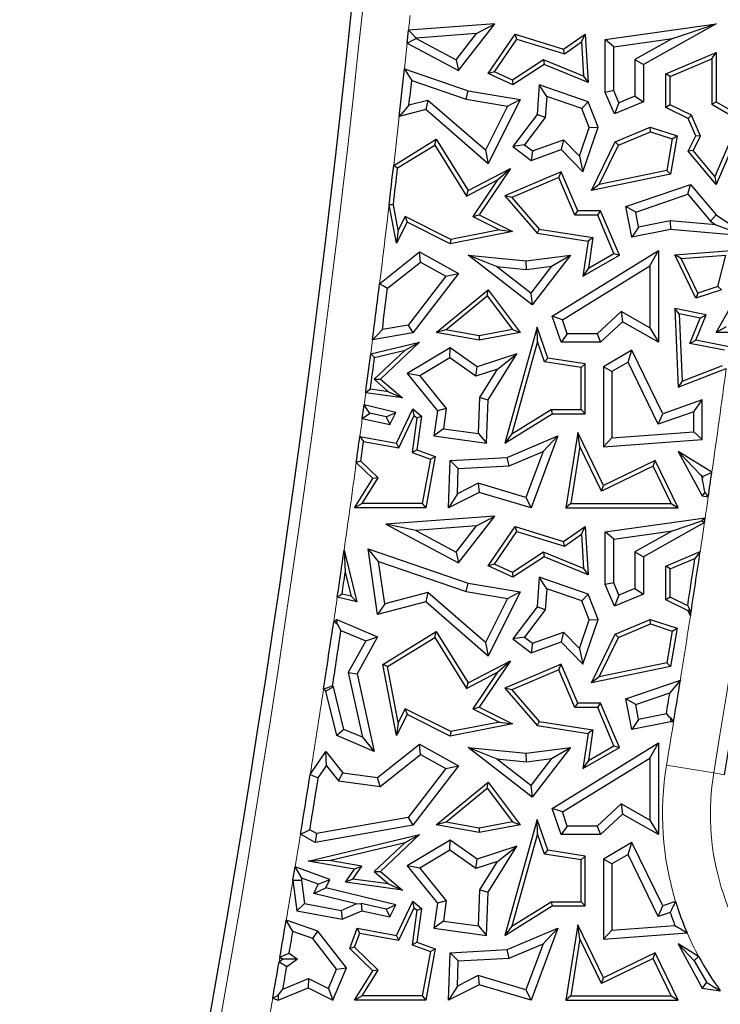
# Model space of a CAD drawing. Units: millimetres. Extents: x 0 to 420, y 0 to 297.
# Drawn here: x 140 to 147, y 60 to 70 of the extents above; entities that cross this region are included whole.
import ezdxf

# ---------------------------------------------------------------- set-up
doc = ezdxf.new("R2010")
doc.units = ezdxf.units.MM

msp = doc.modelspace()

# ---------------------------------------------------------------- linework, layer by layer
at = {"color": 7, "linetype": 'Continuous', "lineweight": 25}
for p, q in [((144.2218, 69.9784), (144.2362, 70.1142)), ((145.1338, 70.1795), (144.2362, 70.1142)), ((144.7571, 69.6926), (145.1338, 70.1795)), ((144.9432, 70.0772), (145.1338, 70.1795)), ((146.2848, 70.0158), (147.4397, 70.1795)), ((147.4397, 70.1795), (146.6825, 69.7564)), ((146.9839, 70.0258), (147.4397, 70.1795)), ((144.3161, 70.0316), (144.3158, 70.0282)), ((144.3158, 70.0282), (144.7329, 69.8054)), ((144.9432, 70.0772), (144.3161, 70.0316)), ((144.7329, 69.8054), (144.9432, 70.0772)), ((145.0639, 69.6611), (145.3466, 70.0726)), ((145.13, 69.6794), (145.3646, 70.0209)), ((145.3646, 70.0209), (145.3466, 70.0726)), ((145.3466, 70.0726), (145.8513, 69.9152)), ((145.3646, 70.0209), (145.8588, 69.8667)), ((145.8513, 69.9152), (146.0771, 70.0726)), ((146.0377, 69.9914), (146.0771, 70.0726)), ((146.0771, 70.0726), (146.1065, 69.5686)), ((146.373, 69.9392), (146.2848, 70.0158)), ((146.2848, 69.4664), (146.2848, 70.0158)), ((146.373, 69.9392), (146.9839, 70.0258)), ((146.9839, 70.0258), (146.5943, 69.8082)), ((144.2218, 69.9784), (144.7571, 69.6926)), ((145.8588, 69.8667), (145.8513, 69.9152)), ((145.8588, 69.8667), (146.0377, 69.9914)), ((146.0377, 69.9914), (146.0585, 69.6359)), ((146.373, 69.4843), (146.373, 69.9392)), ((144.7329, 69.8054), (144.7571, 69.6926)), ((145.6427, 69.806), (145.3171, 69.5941)), ((145.6427, 69.806), (145.6474, 69.7564)), ((146.0585, 69.6359), (145.6427, 69.806)), ((146.5943, 69.8082), (146.5943, 69.4274)), ((146.5943, 69.8082), (146.6825, 69.7564)), ((146.9153, 69.6591), (147.4397, 69.8813)), ((146.9594, 69.6299), (147.3957, 69.8148)), ((147.3957, 69.8148), (147.4397, 69.8813)), ((147.3957, 69.8148), (147.3957, 69.3438)), ((147.4397, 69.8813), (147.4397, 69.369)), ((144.193, 69.7096), (144.8564, 69.4823)), ((145.6474, 69.7564), (145.3208, 69.5439)), ((146.1065, 69.5686), (145.6474, 69.7564)), ((146.6825, 69.7564), (146.6825, 69.369)), ((145.13, 69.6794), (145.0639, 69.6611)), ((145.3208, 69.5439), (145.0639, 69.6611)), ((145.3171, 69.5941), (145.13, 69.6794)), ((146.0585, 69.6359), (146.1065, 69.5686)), ((146.9594, 69.6299), (146.9153, 69.6591)), ((146.9153, 69.3093), (146.9153, 69.6591)), ((146.9594, 69.3369), (146.9594, 69.6299)), ((144.2688, 69.5904), (144.8346, 69.3966)), ((145.3171, 69.5941), (145.3208, 69.5439)), ((145.5961, 69.5439), (145.5741, 69.2365)), ((145.6759, 69.4234), (145.5961, 69.5439)), ((146.1065, 69.369), (145.5961, 69.5439)), ((144.8346, 69.3966), (144.8564, 69.4823)), ((144.8346, 69.3966), (145.266, 69.3232)), ((144.8564, 69.4823), (145.398, 69.3902)), ((145.6759, 69.4234), (145.6602, 69.204)), ((146.0396, 69.2988), (145.6759, 69.4234)), ((146.373, 69.4843), (146.2848, 69.4664)), ((146.3803, 69.241), (146.2848, 69.4664)), ((146.4271, 69.3566), (146.373, 69.4843)), ((146.5943, 69.4274), (146.4271, 69.3566)), ((146.5943, 69.4274), (146.6825, 69.369)), ((144.4372, 69.383), (144.2404, 69.3316)), ((144.4372, 69.383), (144.4145, 69.286)), ((145.0359, 68.8632), (144.4372, 69.383)), ((145.266, 69.3232), (145.0359, 68.8632)), ((145.398, 69.3902), (145.0639, 68.7221)), ((145.266, 69.3232), (145.398, 69.3902)), ((146.0396, 69.2988), (146.1065, 69.369)), ((146.1181, 69.1016), (146.0396, 69.2988)), ((146.2121, 69.1039), (146.1065, 69.369)), ((146.6825, 69.369), (146.3803, 69.241)), ((146.4271, 69.3566), (146.3803, 69.241)), ((146.9594, 69.3369), (146.9153, 69.3093)), ((147.1494, 69.1953), (146.9153, 69.3093)), ((147.1836, 69.2277), (146.9594, 69.3369)), ((147.3957, 69.3438), (147.4397, 69.369)), ((147.3957, 69.3438), (147.6804, 69.177)), ((147.4397, 69.369), (147.7364, 69.1953)), ((144.4145, 69.286), (144.1386, 69.2139)), ((145.0639, 68.7221), (144.4145, 69.286)), ((145.5741, 69.2365), (145.3208, 68.9028)), ((145.6602, 69.204), (145.4444, 68.9197)), ((145.6602, 69.204), (145.5741, 69.2365)), ((147.1836, 69.2277), (147.1494, 69.1953)), ((147.2269, 69.0124), (147.1494, 69.1953)), ((147.2753, 69.0112), (147.1836, 69.2277)), ((147.7364, 69.1953), (147.4397, 68.5084)), ((146.0155, 68.8021), (146.1181, 69.1016)), ((146.0524, 68.6377), (146.2121, 69.1039)), ((146.1181, 69.1016), (146.2121, 69.1039)), ((146.3887, 68.9494), (146.7532, 69.1039)), ((146.7551, 69.0568), (146.7532, 69.1039)), ((146.7532, 69.1039), (147.0324, 69.0124)), ((147.6804, 69.177), (147.4275, 68.5914)), ((146.4211, 68.9153), (146.7551, 69.0568)), ((146.7551, 69.0568), (146.9826, 68.9823)), ((147.0324, 69.0124), (146.9658, 68.6143)), ((146.9826, 68.9823), (147.0324, 69.0124)), ((147.1494, 68.8533), (147.2269, 69.0124)), ((147.2016, 68.8598), (147.2753, 69.0112)), ((147.2753, 69.0112), (147.2269, 69.0124)), ((144.0811, 68.706), (144.5225, 68.9773)), ((144.1224, 68.6797), (144.5083, 68.9169)), ((144.5083, 68.9169), (144.5225, 68.9773)), ((144.5083, 68.9169), (144.8407, 68.3862)), ((144.5225, 68.9773), (144.8564, 68.4441)), ((145.4444, 68.9197), (145.3208, 68.9028)), ((145.3208, 68.9028), (145.5126, 68.7572)), ((145.4444, 68.9197), (145.5276, 68.8565)), ((145.5276, 68.8565), (145.8492, 68.9731)), ((145.8492, 68.9731), (145.8257, 68.8708)), ((145.8492, 68.9731), (146.0155, 68.8021)), ((146.1427, 68.4441), (146.3887, 68.9494)), ((146.2215, 68.5054), (146.4211, 68.9153)), ((146.4211, 68.9153), (146.3887, 68.9494)), ((146.9826, 68.9823), (146.9273, 68.6514)), ((145.0359, 68.8632), (145.0639, 68.7221)), ((145.5126, 68.7572), (145.8257, 68.8708)), ((145.5276, 68.8565), (145.5126, 68.7572)), ((145.8257, 68.8708), (146.0524, 68.6377)), ((146.0155, 68.8021), (146.0524, 68.6377)), ((147.2016, 68.8598), (147.1494, 68.8533)), ((147.4397, 68.5084), (147.1494, 68.8533)), ((147.4275, 68.5914), (147.2016, 68.8598)), ((144.8564, 68.4441), (145.2979, 68.6735)), ((145.2979, 68.6735), (144.9703, 68.191)), ((145.1635, 68.554), (145.2979, 68.6735)), ((145.8257, 68.6377), (145.2376, 68.3885)), ((145.8024, 68.5799), (145.3107, 68.3716)), ((145.8024, 68.5799), (145.8257, 68.6377)), ((145.9683, 68.1882), (145.8024, 68.5799)), ((145.9975, 68.2323), (145.8257, 68.6377)), ((146.9658, 68.6143), (146.1427, 68.4441)), ((146.9273, 68.6514), (146.2215, 68.5054)), ((146.9273, 68.6514), (146.9658, 68.6143)), ((147.4275, 68.5914), (147.4397, 68.5084)), ((144.8407, 68.3862), (145.1635, 68.554)), ((145.1635, 68.554), (144.9056, 68.1741)), ((146.2215, 68.5054), (146.1427, 68.4441)), ((146.5003, 68.2773), (147.172, 68.5084)), ((147.1435, 68.4054), (147.172, 68.5084)), ((147.172, 68.5084), (147.4397, 68.191)), ((144.8407, 68.3862), (144.8564, 68.4441)), ((145.3107, 68.3716), (145.2376, 68.3885)), ((145.2376, 68.3885), (145.5741, 68.0012)), ((145.3107, 68.3716), (145.5969, 68.0422)), ((146.6016, 68.219), (147.1435, 68.4054)), ((147.1435, 68.4054), (147.3801, 68.125)), ((144.1109, 67.895), (144.0332, 68.2948)), ((144.1294, 68.0307), (144.0778, 68.2965)), ((146.6016, 68.219), (146.5003, 68.2773)), ((146.5627, 67.96), (146.5003, 68.2773)), ((144.2008, 68.1734), (144.1294, 68.0307)), ((144.6755, 67.9359), (144.2008, 68.1734)), ((144.2008, 68.1734), (144.2205, 68.1142)), ((144.9056, 68.1741), (144.9703, 68.191)), ((144.9056, 68.1741), (145.1843, 68.0348)), ((144.9703, 68.191), (145.3199, 68.0162)), ((145.9683, 68.1882), (145.9975, 68.2323)), ((146.2065, 68.1882), (145.9683, 68.1882)), ((146.2357, 68.2323), (145.9975, 68.2323)), ((146.2065, 68.1882), (146.2357, 68.2323)), ((146.3758, 67.7888), (146.2065, 68.1882)), ((146.4316, 67.77), (146.2357, 68.2323)), ((146.6322, 68.0635), (146.6016, 68.219)), ((147.3801, 68.125), (147.4397, 68.191)), ((147.4397, 68.191), (147.7283, 67.9938)), ((144.2205, 68.1142), (144.1109, 67.895)), ((144.6692, 67.8898), (144.2205, 68.1142)), ((146.6322, 68.0635), (146.5627, 67.96)), ((146.961, 68.1283), (146.6322, 68.0635)), ((146.961, 68.1283), (146.9658, 68.0393)), ((147.4367, 68.0863), (146.961, 68.1283)), ((147.3801, 68.125), (147.4367, 68.0863)), ((147.4367, 68.0863), (147.7136, 67.9872)), ((144.1294, 68.0307), (144.1109, 67.895)), ((145.3199, 68.0162), (144.6692, 67.8898)), ((145.1843, 68.0348), (144.6755, 67.9359)), ((145.1843, 68.0348), (145.3199, 68.0162)), ((145.5969, 68.0422), (145.5741, 68.0012)), ((145.5741, 68.0012), (146.1065, 67.9174)), ((145.5969, 68.0422), (146.1566, 67.9541)), ((146.9658, 68.0393), (146.5627, 67.96)), ((147.7256, 67.9724), (146.9658, 68.0393)), ((144.6755, 67.9359), (144.6692, 67.8898)), ((146.1065, 67.9174), (146.0524, 67.5526)), ((146.1566, 67.9541), (146.1065, 67.9174)), ((146.1566, 67.9541), (146.1093, 67.636)), ((143.9342, 67.4745), (144.3503, 67.8056)), ((144.359, 67.6999), (144.3503, 67.8056)), ((144.3503, 67.8056), (144.7571, 67.5796)), ((145.1519, 67.6529), (144.8564, 67.77)), ((144.8564, 67.77), (145.4624, 67.7116)), ((145.5246, 67.2533), (144.8564, 67.77)), ((145.4624, 67.7116), (145.9243, 67.77)), ((145.9243, 67.77), (145.5246, 67.2533)), ((145.7245, 67.6559), (145.9243, 67.77)), ((145.7324, 67.1377), (146.8376, 67.819)), ((146.0524, 67.5526), (146.4316, 67.77)), ((146.1093, 67.636), (146.3758, 67.7888)), ((146.3758, 67.7888), (146.4316, 67.77)), ((146.7494, 67.6611), (146.8376, 67.819)), ((146.8376, 67.819), (146.8376, 66.8652)), ((147.0088, 67.7763), (147.5976, 67.821)), ((147.0765, 67.7373), (147.0088, 67.7763)), ((147.2269, 67.3223), (147.0088, 67.7763)), ((147.0765, 67.7373), (147.5401, 67.7725)), ((147.4587, 67.4447), (147.5401, 67.7725)), ((144.0173, 67.428), (144.359, 67.6999)), ((144.359, 67.6999), (144.6246, 67.5523)), ((145.1519, 67.6529), (145.4638, 67.6229)), ((145.5088, 67.3769), (145.1519, 67.6529)), ((145.4638, 67.6229), (145.4624, 67.7116)), ((145.4638, 67.6229), (145.7245, 67.6559)), ((145.7245, 67.6559), (145.5088, 67.3769)), ((145.8387, 67.0996), (146.7494, 67.6611)), ((146.7494, 67.6611), (146.7494, 67.0162)), ((147.2499, 67.3762), (147.0765, 67.7373)), ((144.6246, 67.5523), (144.2314, 67.0433)), ((144.7571, 67.5796), (144.2803, 66.9625)), ((144.6246, 67.5523), (144.7571, 67.5796)), ((146.1093, 67.636), (146.0524, 67.5526)), ((144.5225, 66.9657), (145.0639, 67.4104)), ((144.6243, 66.9923), (145.0563, 67.3471)), ((145.0563, 67.3471), (145.0639, 67.4104)), ((145.0563, 67.3471), (145.3201, 66.996)), ((145.0639, 67.4104), (145.398, 66.9657)), ((145.5088, 67.3769), (145.5246, 67.2533)), ((147.4956, 67.4104), (147.2269, 67.3223)), ((147.2499, 67.3762), (147.2269, 67.3223)), ((147.4587, 67.4447), (147.2499, 67.3762)), ((147.4587, 67.4447), (147.4956, 67.4104)), ((147.4397, 66.9657), (147.6421, 67.3198)), ((145.8387, 67.0996), (145.7324, 67.1377)), ((145.8257, 66.8652), (145.7324, 67.1377)), ((146.4521, 67.1839), (146.202, 66.9534)), ((146.4521, 67.1839), (146.4646, 67.0756)), ((146.7494, 67.0162), (146.4521, 67.1839)), ((147.0552, 67.1603), (147.0088, 67.2145)), ((147.3348, 67.1499), (147.0088, 67.2145)), ((147.0088, 67.2145), (147.0429, 66.3968)), ((147.2737, 67.117), (147.0552, 67.1603)), ((147.0552, 67.1603), (147.0844, 66.4601)), ((147.2269, 66.8858), (147.3348, 67.1499)), ((147.2737, 67.117), (147.3348, 67.1499)), ((144.2314, 67.0433), (143.9631, 66.9959)), ((144.2314, 67.0433), (144.2803, 66.9625)), ((145.8887, 66.9534), (145.8387, 67.0996)), ((146.4646, 67.0756), (146.2364, 66.8652)), ((146.8376, 66.8652), (146.4646, 67.0756)), ((147.1659, 66.853), (147.2737, 67.117)), ((144.2803, 66.9625), (143.8606, 66.8883)), ((144.6243, 66.9923), (144.5225, 66.9657)), ((144.9703, 66.8858), (144.5225, 66.9657)), ((144.9701, 66.9306), (144.6243, 66.9923)), ((145.3201, 66.996), (144.9701, 66.9306)), ((145.398, 66.9657), (144.9703, 66.8858)), ((145.5741, 67.0224), (145.2376, 65.8139)), ((145.3201, 66.996), (145.398, 66.9657)), ((145.5786, 66.874), (145.5741, 67.0224)), ((145.6849, 66.7006), (145.5741, 67.0224)), ((145.8887, 66.9534), (145.8257, 66.8652)), ((146.202, 66.9534), (145.8887, 66.9534)), ((146.202, 66.9534), (146.2364, 66.8652)), ((146.7494, 67.0162), (146.8376, 66.8652)), ((147.5431, 67.0257), (147.4397, 66.9657)), ((147.5956, 66.9657), (147.4397, 66.9657)), ((143.842, 66.7435), (144.3503, 66.8652)), ((144.3503, 66.8652), (143.9428, 66.4816)), ((144.1995, 66.7838), (144.3503, 66.8652)), ((144.9701, 66.9306), (144.9703, 66.8858)), ((145.5786, 66.874), (145.3104, 65.9109)), ((145.6518, 66.6611), (145.5786, 66.874)), ((146.2364, 66.8652), (145.8257, 66.8652)), ((147.1659, 66.853), (147.2269, 66.8858)), ((147.5265, 66.7815), (147.1659, 66.853)), ((147.5757, 66.8167), (147.2269, 66.8858)), ((144.1995, 66.7838), (143.8768, 66.48)), ((143.8818, 66.7077), (144.1995, 66.7838)), ((144.6692, 66.8059), (144.2205, 66.5399)), ((144.6654, 66.7012), (144.6692, 66.8059)), ((144.9521, 66.6095), (144.6692, 66.8059)), ((145.3649, 66.7445), (144.9521, 66.6095)), ((145.0653, 66.2637), (145.3649, 66.7445)), ((145.1619, 66.5853), (145.3649, 66.7445)), ((146.5627, 66.7826), (146.2649, 66.6095)), ((146.5248, 66.6586), (146.5627, 66.7826)), ((146.8828, 66.1211), (146.5627, 66.7826)), ((144.6654, 66.7012), (144.3531, 66.516)), ((144.9379, 66.512), (144.6654, 66.7012)), ((145.6518, 66.6611), (145.6849, 66.7006)), ((146.033, 66.6013), (145.6518, 66.6611)), ((146.0771, 66.639), (145.6849, 66.7006)), ((146.033, 66.6013), (146.0771, 66.639)), ((146.0771, 66.1211), (146.0771, 66.639)), ((146.5248, 66.6586), (146.3531, 66.5587)), ((146.8375, 66.0121), (146.5248, 66.6586)), ((144.3531, 66.516), (144.2205, 66.5399)), ((144.2205, 66.5399), (144.5357, 66.1499)), ((144.9379, 66.512), (144.9521, 66.6095)), ((145.1619, 66.5853), (144.9379, 66.512)), ((144.9781, 66.2904), (145.1619, 66.5853)), ((146.033, 66.1651), (146.033, 66.6013)), ((146.3531, 66.5587), (146.2649, 66.6095)), ((146.2649, 66.6095), (146.2649, 65.776)), ((146.3531, 66.5587), (146.3531, 65.8709)), ((147.0429, 66.3968), (147.5454, 66.5916)), ((147.0844, 66.4601), (147.5052, 66.6233)), ((143.8768, 66.48), (143.9428, 66.4816)), ((143.8768, 66.48), (144.0287, 66.3502)), ((143.9428, 66.4816), (144.1718, 66.286)), ((144.3531, 66.516), (144.6282, 66.1756)), ((147.0844, 66.4601), (147.0429, 66.3968)), ((144.1718, 66.286), (143.7894, 66.3387)), ((144.0287, 66.3502), (143.8388, 66.3764)), ((144.0287, 66.3502), (144.1718, 66.286)), ((144.9639, 65.9145), (144.9781, 66.2904)), ((144.9781, 66.2904), (145.0653, 66.2637)), ((145.0483, 65.8139), (145.0653, 66.2637)), ((147.2955, 66.2637), (146.8828, 66.1211)), ((147.2073, 66.1399), (147.2955, 66.2637)), ((147.2955, 65.852), (147.2955, 66.2637)), ((143.7539, 66.071), (143.7729, 66.2138)), ((144.1019, 66.1343), (143.7729, 66.2138)), ((144.0026, 66.0868), (143.8329, 66.1262)), ((144.0026, 66.0868), (144.1019, 66.1343)), ((144.0417, 66.0068), (144.1019, 66.1343)), ((144.1109, 65.8139), (144.2803, 66.1728)), ((144.2955, 66.1018), (144.2803, 66.1728)), ((144.2803, 66.1728), (144.3706, 66.0957)), ((144.5357, 66.1499), (144.4998, 65.8895)), ((144.6282, 66.1756), (144.5357, 66.1499)), ((144.6282, 66.1756), (144.5991, 65.9648)), ((145.2376, 65.8139), (145.7324, 66.1211)), ((145.3104, 65.9109), (145.7199, 66.1651)), ((145.7199, 66.1651), (146.033, 66.1651)), ((145.7199, 66.1651), (145.7324, 66.1211)), ((145.7324, 66.1211), (146.0771, 66.1211)), ((146.033, 66.1651), (146.0771, 66.1211)), ((147.2073, 66.1399), (146.8375, 66.0121)), ((146.8375, 66.0121), (146.8828, 66.1211)), ((147.2073, 65.9339), (147.2073, 66.1399)), ((143.7539, 66.071), (144.0417, 66.0068)), ((144.0026, 66.0868), (144.0417, 66.0068)), ((144.1362, 65.7644), (144.2955, 66.1018)), ((144.3237, 66.0778), (144.2739, 65.7171)), ((144.2955, 66.1018), (144.3237, 66.0778)), ((144.3706, 66.0957), (144.3224, 65.7462)), ((144.3237, 66.0778), (144.3706, 66.0957)), ((144.5991, 65.9648), (144.4998, 65.8895)), ((144.5991, 65.9648), (144.9639, 65.9145)), ((144.9639, 65.9145), (145.0483, 65.8139)), ((145.3104, 65.9109), (145.2376, 65.8139)), ((145.9975, 65.9252), (145.8745, 65.1408)), ((146.0192, 65.7791), (145.9975, 65.9252)), ((146.2649, 65.3726), (145.9975, 65.9252)), ((146.3531, 65.8709), (147.2073, 65.9339)), ((147.2073, 65.9339), (147.2955, 65.852)), ((143.7289, 65.8843), (144.1109, 65.8139)), ((143.7664, 65.8326), (144.1362, 65.7644)), ((144.1362, 65.7644), (144.1109, 65.8139)), ((144.4998, 65.8895), (145.0483, 65.8139)), ((145.2636, 65.6666), (145.7898, 65.8895)), ((145.7898, 65.8895), (145.5126, 65.1408)), ((145.6363, 65.7287), (145.7898, 65.8895)), ((146.3531, 65.8709), (146.2649, 65.776)), ((146.2649, 65.776), (147.2955, 65.852)), ((144.2739, 65.7171), (144.3224, 65.7462)), ((144.2739, 65.7171), (144.4636, 65.6469)), ((144.3224, 65.7462), (144.5137, 65.6754)), ((145.2838, 65.5794), (145.6363, 65.7287)), ((145.6363, 65.7287), (145.4585, 65.2488)), ((146.0192, 65.7791), (145.926, 65.1849)), ((146.2444, 65.3138), (146.0192, 65.7791)), ((147.0429, 65.7278), (147.2955, 65.2644)), ((147.2787, 65.4794), (147.0429, 65.7278)), ((147.3947, 65.5116), (147.0429, 65.7278)), ((143.8636, 65.4448), (143.692, 65.6119)), ((143.9198, 65.4516), (143.7386, 65.628)), ((144.4636, 65.6469), (144.3779, 65.1849)), ((144.5137, 65.6754), (144.4145, 65.1408)), ((144.4636, 65.6469), (144.5137, 65.6754)), ((144.6505, 65.1408), (144.6692, 65.6337)), ((144.6692, 65.6337), (145.2636, 65.6666)), ((144.7542, 65.5501), (144.6692, 65.6337)), ((145.2838, 65.5794), (145.2636, 65.6666)), ((146.8044, 65.6337), (146.2649, 65.3726)), ((146.7839, 65.5748), (146.8044, 65.6337)), ((147.0429, 65.1408), (146.8044, 65.6337)), ((144.7442, 65.2866), (144.7542, 65.5501)), ((144.7542, 65.5501), (145.2838, 65.5794)), ((146.7839, 65.5748), (146.2444, 65.3138)), ((146.9726, 65.1849), (146.7839, 65.5748)), ((143.6742, 65.1408), (143.8636, 65.4448)), ((143.7536, 65.1849), (143.9198, 65.4516)), ((143.9198, 65.4516), (143.8636, 65.4448)), ((144.9619, 65.3961), (144.7442, 65.2866)), ((144.9619, 65.3961), (144.9703, 65.3016)), ((145.4585, 65.2488), (144.9619, 65.3961)), ((147.2787, 65.4794), (147.2964, 65.447)), ((147.2992, 65.4668), (147.2787, 65.4794)), ((144.9703, 65.3016), (144.6505, 65.1408)), ((145.5126, 65.1408), (144.9703, 65.3016)), ((146.2444, 65.3138), (146.2649, 65.3726)), ((147.3222, 65.3032), (147.2955, 65.2644)), ((144.7442, 65.2866), (144.6505, 65.1408)), ((145.4585, 65.2488), (145.5126, 65.1408)), ((147.2955, 65.2644), (147.3578, 65.2559)), ((143.7536, 65.1849), (143.6742, 65.1408)), ((144.4145, 65.1408), (143.6742, 65.1408)), ((144.3779, 65.1849), (143.7536, 65.1849)), ((144.3779, 65.1849), (144.4145, 65.1408)), ((145.926, 65.1849), (145.8745, 65.1408)), ((145.8745, 65.1408), (147.0429, 65.1408)), ((145.926, 65.1849), (146.9726, 65.1849)), ((146.9726, 65.1849), (147.0429, 65.1408)), ((145.1338, 65.0545), (143.9998, 64.972)), ((144.7571, 64.5676), (145.1338, 65.0545)), ((144.9432, 64.9522), (145.1338, 65.0545)), ((146.2848, 64.8908), (147.326, 65.0384)), ((147.3184, 64.9867), (146.6825, 64.6314)), ((146.9839, 64.9008), (147.2922, 65.0048)), ((144.3102, 64.9062), (143.9998, 64.972)), ((143.9998, 64.972), (144.7571, 64.5676)), ((144.9432, 64.9522), (144.3102, 64.9062)), ((144.3102, 64.9062), (144.7329, 64.6804)), ((144.7329, 64.6804), (144.9432, 64.9522)), ((145.0639, 64.5361), (145.3466, 64.9476)), ((145.13, 64.5544), (145.3646, 64.8959)), ((145.3646, 64.8959), (145.3466, 64.9476)), ((145.3466, 64.9476), (145.8513, 64.7902)), ((145.3646, 64.8959), (145.8588, 64.7417)), ((145.8513, 64.7902), (146.0771, 64.9476)), ((146.0377, 64.8664), (146.0771, 64.9476)), ((146.0771, 64.9476), (146.1065, 64.4436)), ((146.373, 64.8142), (146.2848, 64.8908)), ((146.2848, 64.3414), (146.2848, 64.8908)), ((146.373, 64.8142), (146.9839, 64.9008)), ((146.9839, 64.9008), (146.5943, 64.6832)), ((145.8588, 64.7417), (145.8513, 64.7902)), ((145.8588, 64.7417), (146.0377, 64.8664)), ((146.0377, 64.8664), (146.0585, 64.5109)), ((146.373, 64.3593), (146.373, 64.8142)), ((143.5646, 64.7008), (143.6968, 64.161)), ((143.9245, 64.5834), (143.817, 64.7134)), ((143.817, 64.7134), (144.8564, 64.3573)), ((143.914, 64.0302), (143.817, 64.7134)), ((144.7329, 64.6804), (144.7571, 64.5676)), ((145.6427, 64.681), (145.3171, 64.4691)), ((145.6427, 64.681), (145.6474, 64.6314)), ((146.0585, 64.5109), (145.6427, 64.681)), ((146.5943, 64.6832), (146.5943, 64.3024)), ((146.5943, 64.6832), (146.6825, 64.6314)), ((146.9153, 64.5341), (147.2738, 64.686)), ((143.9245, 64.5834), (144.8346, 64.2716)), ((143.9874, 64.1405), (143.9245, 64.5834)), ((145.6474, 64.6314), (145.3208, 64.4189)), ((146.1065, 64.4436), (145.6474, 64.6314)), ((146.6825, 64.6314), (146.6825, 64.244)), ((146.9594, 64.5049), (147.2185, 64.6147)), ((145.13, 64.5544), (145.0639, 64.5361)), ((145.3208, 64.4189), (145.0639, 64.5361)), ((145.3171, 64.4691), (145.13, 64.5544)), ((146.0585, 64.5109), (146.1065, 64.4436)), ((146.9594, 64.5049), (146.9153, 64.5341)), ((146.9153, 64.1843), (146.9153, 64.5341)), ((146.9594, 64.2119), (146.9594, 64.5049)), ((143.5759, 64.4694), (143.6368, 64.2208)), ((145.3171, 64.4691), (145.3208, 64.4189)), ((145.5961, 64.4189), (145.5741, 64.1115)), ((145.6759, 64.2984), (145.5961, 64.4189)), ((146.1065, 64.244), (145.5961, 64.4189)), ((144.8346, 64.2716), (144.8564, 64.3573)), ((144.8346, 64.2716), (145.266, 64.1982)), ((144.8564, 64.3573), (145.398, 64.2652)), ((145.6759, 64.2984), (145.6602, 64.079)), ((146.0396, 64.1738), (145.6759, 64.2984)), ((146.373, 64.3593), (146.2848, 64.3414)), ((146.3803, 64.116), (146.2848, 64.3414)), ((146.4271, 64.2316), (146.373, 64.3593)), ((146.5943, 64.3024), (146.4271, 64.2316)), ((146.5943, 64.3024), (146.6825, 64.244)), ((143.6968, 64.161), (143.4936, 64.2101)), ((143.6368, 64.2208), (143.5431, 64.2435)), ((143.6368, 64.2208), (143.6968, 64.161)), ((144.4372, 64.258), (143.9874, 64.1405)), ((144.4372, 64.258), (144.4145, 64.161)), ((145.0359, 63.7382), (144.4372, 64.258)), ((145.266, 64.1982), (145.0359, 63.7382)), ((145.398, 64.2652), (145.0639, 63.5971)), ((145.266, 64.1982), (145.398, 64.2652)), ((146.0396, 64.1738), (146.1065, 64.244)), ((146.1181, 63.9766), (146.0396, 64.1738)), ((146.2121, 63.9789), (146.1065, 64.244)), ((146.6825, 64.244), (146.3803, 64.116)), ((146.4271, 64.2316), (146.3803, 64.116)), ((146.9594, 64.2119), (146.9153, 64.1843)), ((147.1494, 64.0703), (146.9153, 64.1843)), ((147.1437, 64.1221), (146.9594, 64.2119)), ((144.4145, 64.161), (143.914, 64.0302)), ((143.9874, 64.1405), (143.914, 64.0302)), ((145.0639, 63.5971), (144.4145, 64.161)), ((145.5741, 64.1115), (145.3208, 63.7778)), ((145.6602, 64.079), (145.4444, 63.7947)), ((145.6602, 64.079), (145.5741, 64.1115)), ((147.1637, 64.0839), (147.1494, 64.0703)), ((147.1721, 64.0169), (147.1494, 64.0703)), ((143.4561, 63.9553), (143.4875, 63.9789)), ((143.4875, 63.9789), (143.914, 63.7993)), ((143.4932, 63.9332), (143.4875, 63.9789)), ((146.0155, 63.6771), (146.1181, 63.9766)), ((146.0524, 63.5127), (146.2121, 63.9789)), ((146.1181, 63.9766), (146.2121, 63.9789)), ((146.3887, 63.8244), (146.7532, 63.9789)), ((146.7551, 63.9318), (146.7532, 63.9789)), ((146.7532, 63.9789), (147.0324, 63.8874)), ((143.5318, 63.8646), (143.7893, 63.7561)), ((146.4211, 63.7903), (146.7551, 63.9318)), ((146.7551, 63.9318), (146.9826, 63.8573)), ((147.0324, 63.8874), (146.9658, 63.4893)), ((146.9826, 63.8573), (147.0324, 63.8874)), ((143.7893, 63.7561), (143.6075, 63.4277)), ((143.914, 63.7993), (143.7008, 63.4141)), ((143.7893, 63.7561), (143.914, 63.7993)), ((143.967, 63.5108), (144.5225, 63.8523)), ((144.0161, 63.4893), (144.5083, 63.7919)), ((144.5083, 63.7919), (144.5225, 63.8523)), ((144.5083, 63.7919), (144.8407, 63.2612)), ((144.5225, 63.8523), (144.8564, 63.3191)), ((145.4444, 63.7947), (145.3208, 63.7778)), ((145.3208, 63.7778), (145.5126, 63.6322)), ((145.4444, 63.7947), (145.5276, 63.7315)), ((145.5276, 63.7315), (145.8492, 63.8481)), ((145.8492, 63.8481), (145.8257, 63.7458)), ((145.8492, 63.8481), (146.0155, 63.6771)), ((146.1427, 63.3191), (146.3887, 63.8244)), ((146.2215, 63.3804), (146.4211, 63.7903)), ((146.4211, 63.7903), (146.3887, 63.8244)), ((146.9826, 63.8573), (146.9273, 63.5264)), ((145.0359, 63.7382), (145.0639, 63.5971)), ((145.5126, 63.6322), (145.8257, 63.7458)), ((145.5276, 63.7315), (145.5126, 63.6322)), ((145.8257, 63.7458), (146.0524, 63.5127)), ((146.0155, 63.6771), (146.0524, 63.5127)), ((144.0161, 63.4893), (143.967, 63.5108)), ((144.1109, 62.77), (143.967, 63.5108)), ((144.1294, 62.9057), (144.0161, 63.4893)), ((144.8564, 63.3191), (145.2979, 63.5485)), ((145.2979, 63.5485), (144.9703, 63.066)), ((145.1635, 63.429), (145.2979, 63.5485)), ((145.8257, 63.5127), (145.2376, 63.2635)), ((145.8024, 63.4549), (145.3107, 63.2466)), ((145.8024, 63.4549), (145.8257, 63.5127)), ((145.9683, 63.0632), (145.8024, 63.4549)), ((145.9975, 63.1073), (145.8257, 63.5127)), ((146.9658, 63.4893), (146.1427, 63.3191)), ((146.9273, 63.5264), (146.2215, 63.3804)), ((146.9273, 63.5264), (146.9658, 63.4893)), ((143.6075, 63.4277), (143.7008, 63.4141)), ((143.6075, 63.4277), (143.7564, 62.7525)), ((143.7008, 63.4141), (143.8792, 62.6052)), ((144.8407, 63.2612), (145.1635, 63.429)), ((145.1635, 63.429), (144.9056, 63.0491)), ((146.2215, 63.3804), (146.1427, 63.3191)), ((146.5003, 63.1523), (147.067, 63.3473)), ((143.3746, 63.2312), (143.3504, 63.2536)), ((143.4539, 63.2779), (143.3746, 63.2312)), ((143.4539, 63.2779), (143.4446, 63.2865)), ((143.5626, 62.8341), (143.4539, 63.2779)), ((144.8407, 63.2612), (144.8564, 63.3191)), ((145.3107, 63.2466), (145.2376, 63.2635)), ((145.2376, 63.2635), (145.5741, 62.8762)), ((145.3107, 63.2466), (145.5969, 62.9172)), ((143.4875, 62.77), (143.3746, 63.2312)), ((146.6016, 63.094), (146.5003, 63.1523)), ((146.5627, 62.835), (146.5003, 63.1523)), ((146.6016, 63.094), (146.9568, 63.2162)), ((144.2008, 63.0484), (144.1294, 62.9057)), ((144.2008, 63.0484), (144.2205, 62.9892)), ((144.6755, 62.8109), (144.2008, 63.0484)), ((144.9056, 63.0491), (144.9703, 63.066)), ((144.9056, 63.0491), (145.1843, 62.9098)), ((144.9703, 63.066), (145.3199, 62.8912)), ((145.9683, 63.0632), (145.9975, 63.1073)), ((146.2065, 63.0632), (145.9683, 63.0632)), ((146.2357, 63.1073), (145.9975, 63.1073)), ((146.2065, 63.0632), (146.2357, 63.1073)), ((146.3758, 62.6638), (146.2065, 63.0632)), ((146.4316, 62.645), (146.2357, 63.1073)), ((146.6322, 62.9385), (146.6016, 63.094)), ((144.2205, 62.9892), (144.1109, 62.77)), ((144.6692, 62.7648), (144.2205, 62.9892)), ((146.6322, 62.9385), (146.5627, 62.835)), ((146.9212, 62.9954), (146.6322, 62.9385)), ((146.9636, 62.9544), (146.9658, 62.9143)), ((143.5626, 62.8341), (143.4875, 62.77)), ((143.7564, 62.7525), (143.5626, 62.8341)), ((144.1294, 62.9057), (144.1109, 62.77)), ((145.3199, 62.8912), (144.6692, 62.7648)), ((145.1843, 62.9098), (144.6755, 62.8109)), ((145.1843, 62.9098), (145.3199, 62.8912)), ((145.5969, 62.9172), (145.5741, 62.8762)), ((145.5741, 62.8762), (146.1065, 62.7924)), ((145.5969, 62.9172), (146.1566, 62.8291)), ((146.9658, 62.9143), (146.5627, 62.835)), ((146.9969, 62.9116), (146.9658, 62.9143)), ((143.8792, 62.6052), (143.4875, 62.77)), ((143.7564, 62.7525), (143.8792, 62.6052)), ((144.6755, 62.8109), (144.6692, 62.7648)), ((146.1065, 62.7924), (146.0524, 62.4276)), ((146.1566, 62.8291), (146.1065, 62.7924)), ((146.1566, 62.8291), (146.1093, 62.511)), ((143.914, 62.3335), (144.3503, 62.6806)), ((144.359, 62.5749), (144.3503, 62.6806)), ((144.3503, 62.6806), (144.7571, 62.4546)), ((145.1519, 62.5279), (144.8564, 62.645)), ((145.5246, 62.1283), (144.8564, 62.645)), ((144.8564, 62.645), (145.4624, 62.5866)), ((145.4624, 62.5866), (145.9243, 62.645)), ((145.9243, 62.645), (145.5246, 62.1283)), ((145.7245, 62.5309), (145.9243, 62.645)), ((145.7324, 62.0127), (146.8376, 62.694)), ((146.0524, 62.4276), (146.4316, 62.645)), ((146.1093, 62.511), (146.3758, 62.6638)), ((146.3758, 62.6638), (146.4316, 62.645)), ((146.7494, 62.5361), (146.8376, 62.694)), ((146.8376, 62.694), (146.8376, 61.7402)), ((143.2114, 62.3637), (143.3746, 62.6052)), ((143.3804, 62.4563), (143.3746, 62.6052)), ((143.3746, 62.6052), (143.5531, 62.3808)), ((143.9396, 62.2412), (144.359, 62.5749)), ((144.359, 62.5749), (144.6246, 62.4273)), ((145.5088, 62.2519), (145.1519, 62.5279)), ((145.1519, 62.5279), (145.4638, 62.4979)), ((145.4638, 62.4979), (145.4624, 62.5866)), ((145.4638, 62.4979), (145.7245, 62.5309)), ((145.7245, 62.5309), (145.5088, 62.2519)), ((145.8387, 61.9746), (146.7494, 62.5361)), ((146.7494, 62.5361), (146.7494, 61.8912)), ((143.2953, 62.3306), (143.3804, 62.4563)), ((143.3804, 62.4563), (143.5063, 62.298)), ((144.6246, 62.4273), (144.2314, 61.9183)), ((144.7571, 62.4546), (144.2803, 61.8375)), ((144.6246, 62.4273), (144.7571, 62.4546)), ((146.1093, 62.511), (146.0524, 62.4276)), ((143.5063, 62.298), (143.5531, 62.3808)), ((143.5531, 62.3808), (143.914, 62.3335)), ((143.9396, 62.2412), (143.914, 62.3335)), ((143.5063, 62.298), (143.9396, 62.2412)), ((144.5225, 61.8407), (145.0639, 62.2854)), ((144.6243, 61.8673), (145.0563, 62.2221)), ((145.0563, 62.2221), (145.0639, 62.2854)), ((145.0563, 62.2221), (145.3201, 61.871)), ((145.0639, 62.2854), (145.398, 61.8407)), ((145.5088, 62.2519), (145.5246, 62.1283)), ((145.8387, 61.9746), (145.7324, 62.0127)), ((145.8257, 61.7402), (145.7324, 62.0127)), ((146.4521, 62.0589), (146.202, 61.8284)), ((146.7494, 61.8912), (146.4521, 62.0589)), ((146.4521, 62.0589), (146.4646, 61.9506)), ((144.2314, 61.9183), (143.2784, 61.7499)), ((144.2314, 61.9183), (144.2803, 61.8375)), ((145.8887, 61.8284), (145.8387, 61.9746)), ((146.4646, 61.9506), (146.2364, 61.7402)), ((146.8376, 61.7402), (146.4646, 61.9506)), ((144.2803, 61.8375), (143.263, 61.6576)), ((144.6243, 61.8673), (144.5225, 61.8407)), ((144.9703, 61.7608), (144.5225, 61.8407)), ((144.9701, 61.8056), (144.6243, 61.8673)), ((145.3201, 61.871), (144.9701, 61.8056)), ((145.398, 61.8407), (144.9703, 61.7608)), ((145.5741, 61.8974), (145.2376, 60.6889)), ((145.3201, 61.871), (145.398, 61.8407)), ((145.5786, 61.749), (145.5741, 61.8974)), ((145.6849, 61.5756), (145.5741, 61.8974)), ((145.8887, 61.8284), (145.8257, 61.7402)), ((146.202, 61.8284), (145.8887, 61.8284)), ((146.202, 61.8284), (146.2364, 61.7402)), ((146.7494, 61.8912), (146.8376, 61.7402)), ((143.263, 61.6576), (143.1109, 61.7421)), ((143.1898, 61.4624), (144.3503, 61.7402)), ((143.2784, 61.7499), (143.2079, 61.789)), ((143.2784, 61.7499), (143.263, 61.6576)), ((144.3503, 61.7402), (143.9428, 61.3566)), ((144.1995, 61.6588), (144.3503, 61.7402)), ((144.9701, 61.8056), (144.9703, 61.7608)), ((145.5786, 61.749), (145.3104, 60.7859)), ((145.6518, 61.5361), (145.5786, 61.749)), ((146.2364, 61.7402), (145.8257, 61.7402)), ((143.4087, 61.4695), (144.1995, 61.6588)), ((144.1995, 61.6588), (143.8768, 61.355)), ((144.6692, 61.6809), (144.2205, 61.4149)), ((144.6654, 61.5762), (144.6692, 61.6809)), ((144.9521, 61.4845), (144.6692, 61.6809)), ((145.3649, 61.6195), (144.9521, 61.4845)), ((145.0653, 61.1387), (145.3649, 61.6195)), ((145.1619, 61.4603), (145.3649, 61.6195)), ((146.5627, 61.6576), (146.2649, 61.4845)), ((146.5248, 61.5336), (146.5627, 61.6576)), ((146.8828, 60.9961), (146.5627, 61.6576)), ((144.6654, 61.5762), (144.3531, 61.391)), ((144.9379, 61.387), (144.6654, 61.5762)), ((145.6518, 61.5361), (145.6849, 61.5756)), ((146.033, 61.4763), (145.6518, 61.5361)), ((146.0771, 61.514), (145.6849, 61.5756)), ((146.033, 61.4763), (146.0771, 61.514)), ((146.0771, 60.9961), (146.0771, 61.514)), ((146.5248, 61.5336), (146.3531, 61.4337)), ((146.8375, 60.8871), (146.5248, 61.5336)), ((143.0321, 61.2658), (143.0553, 61.4052)), ((143.4156, 61.2718), (143.0553, 61.4052)), ((143.4087, 61.4695), (143.1898, 61.4624)), ((143.6742, 61.3791), (143.1898, 61.4624)), ((143.7499, 61.4108), (143.4087, 61.4695)), ((143.6566, 61.2765), (143.7499, 61.4108)), ((143.7499, 61.4108), (143.6742, 61.3791)), ((144.3531, 61.391), (144.2205, 61.4149)), ((144.2205, 61.4149), (144.5357, 61.0249)), ((144.9379, 61.387), (144.9521, 61.4845)), ((145.1619, 61.4603), (144.9379, 61.387)), ((144.9781, 61.1654), (145.1619, 61.4603)), ((146.033, 61.0401), (146.033, 61.4763)), ((146.3531, 61.4337), (146.2649, 61.4845)), ((146.2649, 61.4845), (146.2649, 60.651)), ((146.3531, 61.4337), (146.3531, 60.7459)), ((143.5795, 61.2427), (143.6742, 61.3791)), ((143.8768, 61.355), (143.9428, 61.3566)), ((143.8768, 61.355), (144.0287, 61.2252)), ((143.9428, 61.3566), (144.1718, 61.161)), ((144.3531, 61.391), (144.6282, 61.0506)), ((143.0321, 61.2658), (143.0708, 60.947)), ((143.1212, 61.2638), (143.1505, 61.0218)), ((143.2948, 61.2225), (143.1248, 61.2855)), ((143.2486, 61.1247), (143.2948, 61.2225)), ((143.2948, 61.2225), (143.4156, 61.2718)), ((143.3746, 61.185), (143.4156, 61.2718)), ((143.6566, 61.2765), (143.5795, 61.2427)), ((144.1718, 61.161), (143.5795, 61.2427)), ((144.0287, 61.2252), (143.6566, 61.2765)), ((144.0287, 61.2252), (144.1718, 61.161)), ((143.2486, 61.1247), (143.3746, 61.185)), ((143.691, 61.0178), (143.2486, 61.1247)), ((144.1019, 61.0093), (143.3746, 61.185)), ((144.9639, 60.7895), (144.9781, 61.1654)), ((144.9781, 61.1654), (145.0653, 61.1387)), ((145.0483, 60.6889), (145.0653, 61.1387)), ((143.1505, 61.0218), (143.0708, 60.947)), ((143.1505, 61.0218), (143.5329, 60.9509)), ((143.5329, 60.9509), (143.691, 61.0178)), ((143.691, 61.0178), (143.7429, 61.0221)), ((143.7429, 61.0221), (143.7497, 60.947)), ((144.0026, 60.9618), (143.7429, 61.0221)), ((144.0026, 60.9618), (144.1019, 61.0093)), ((144.0417, 60.8818), (144.1019, 61.0093)), ((144.1109, 60.6889), (144.2803, 61.0478)), ((144.2955, 60.9768), (144.2803, 61.0478)), ((144.2803, 61.0478), (144.3706, 60.9707)), ((144.5357, 61.0249), (144.4998, 60.7645)), ((144.6282, 61.0506), (144.5357, 61.0249)), ((144.6282, 61.0506), (144.5991, 60.8398)), ((145.2376, 60.6889), (145.7324, 60.9961)), ((145.3104, 60.7859), (145.7199, 61.0401)), ((145.7199, 61.0401), (145.7324, 60.9961)), ((145.7199, 61.0401), (146.033, 61.0401)), ((145.7324, 60.9961), (146.0771, 60.9961)), ((146.033, 61.0401), (146.0771, 60.9961)), ((146.8375, 60.8871), (146.8828, 60.9961)), ((147.0175, 61.0426), (146.8828, 60.9961)), ((143.0708, 60.947), (143.5429, 60.8594)), ((143.5329, 60.9509), (143.5429, 60.8594)), ((143.5429, 60.8594), (143.7497, 60.947)), ((143.7497, 60.947), (144.0417, 60.8818)), ((144.0026, 60.9618), (144.0417, 60.8818)), ((144.1362, 60.6394), (144.2955, 60.9768)), ((144.3237, 60.9528), (144.2739, 60.5921)), ((144.2955, 60.9768), (144.3237, 60.9528)), ((144.3706, 60.9707), (144.3224, 60.6212)), ((144.3237, 60.9528), (144.3706, 60.9707)), ((146.9611, 60.9298), (146.8375, 60.8871)), ((143.2917, 60.7331), (142.9616, 60.848)), ((144.5991, 60.8398), (144.4998, 60.7645)), ((144.5991, 60.8398), (144.9639, 60.7895)), ((144.9639, 60.7895), (145.0483, 60.6889)), ((145.3104, 60.7859), (145.2376, 60.6889)), ((145.9975, 60.8002), (145.8745, 60.0158)), ((146.0192, 60.6541), (145.9975, 60.8002)), ((146.2649, 60.2476), (145.9975, 60.8002)), ((146.3531, 60.7459), (147.0103, 60.7944)), ((143.2382, 60.6584), (143.031, 60.7305)), ((143.2382, 60.6584), (143.2917, 60.7331)), ((143.5883, 60.3536), (143.2917, 60.7331)), ((143.6229, 60.5542), (143.7008, 60.7645)), ((143.6742, 60.5658), (143.7292, 60.7144)), ((143.7292, 60.7144), (143.7008, 60.7645)), ((143.7008, 60.7645), (144.1109, 60.6889)), ((143.7292, 60.7144), (144.1362, 60.6394)), ((144.1362, 60.6394), (144.1109, 60.6889)), ((144.4998, 60.7645), (145.0483, 60.6889)), ((145.2636, 60.5416), (145.7898, 60.7645)), ((145.7898, 60.7645), (145.5126, 60.0158)), ((145.6363, 60.6037), (145.7898, 60.7645)), ((146.3531, 60.7459), (146.2649, 60.651)), ((146.2649, 60.651), (147.1381, 60.7154)), ((143.487, 60.3401), (143.2382, 60.6584)), ((144.2739, 60.5921), (144.3224, 60.6212)), ((144.2739, 60.5921), (144.4636, 60.5219)), ((144.3224, 60.6212), (144.5137, 60.5504)), ((145.2838, 60.4544), (145.6363, 60.6037)), ((145.6363, 60.6037), (145.4585, 60.1238)), ((146.0192, 60.6541), (145.926, 60.0599)), ((146.2444, 60.1888), (146.0192, 60.6541)), ((147.0429, 60.6028), (147.2955, 60.1394)), ((147.2099, 60.4269), (147.0429, 60.6028)), ((147.2568, 60.4714), (147.0429, 60.6028)), ((142.9921, 60.5036), (143.0791, 60.4421)), ((143.6742, 60.5658), (143.6229, 60.5542)), ((143.8636, 60.3198), (143.6229, 60.5542)), ((143.9198, 60.3266), (143.6742, 60.5658)), ((144.4636, 60.5219), (144.3779, 60.0599)), ((144.5137, 60.5504), (144.4145, 60.0158)), ((144.4636, 60.5219), (144.5137, 60.5504)), ((144.6505, 60.0158), (144.6692, 60.5087)), ((144.6692, 60.5087), (145.2636, 60.5416)), ((144.7542, 60.4251), (144.6692, 60.5087)), ((145.2838, 60.4544), (145.2636, 60.5416)), ((146.8044, 60.5087), (146.2649, 60.2476)), ((146.7839, 60.4498), (146.8044, 60.5087)), ((147.0429, 60.0158), (146.8044, 60.5087)), ((142.9272, 60.4415), (142.8869, 60.4125)), ((142.8957, 60.4638), (142.9272, 60.4415)), ((143.0791, 60.4421), (142.9272, 60.4415)), ((143.0791, 60.4421), (142.9676, 60.362)), ((144.7442, 60.1616), (144.7542, 60.4251)), ((144.7542, 60.4251), (145.2838, 60.4544)), ((146.7839, 60.4498), (146.2444, 60.1888)), ((146.9726, 60.0599), (146.7839, 60.4498)), ((147.2099, 60.4269), (147.3388, 60.2022)), ((143.4015, 60.1368), (143.487, 60.3401)), ((143.4462, 60.0158), (143.5883, 60.3536)), ((143.487, 60.3401), (143.5883, 60.3536)), ((143.6742, 60.0158), (143.8636, 60.3198)), ((143.7536, 60.0599), (143.9198, 60.3266)), ((143.9198, 60.3266), (143.8636, 60.3198)), ((144.9619, 60.2711), (144.7442, 60.1616)), ((144.9619, 60.2711), (144.9703, 60.1766)), ((145.4585, 60.1238), (144.9619, 60.2711)), ((142.9274, 60.1314), (143.1933, 60.2411)), ((143.1933, 60.2411), (143.1898, 60.1443)), ((143.1933, 60.2411), (143.4015, 60.1368)), ((144.9703, 60.1766), (144.6505, 60.0158)), ((145.5126, 60.0158), (144.9703, 60.1766)), ((146.2444, 60.1888), (146.2649, 60.2476)), ((147.3388, 60.2022), (147.2955, 60.1394)), ((142.877, 60.0686), (142.8784, 60.0158)), ((142.8784, 60.0158), (143.1898, 60.1443)), ((143.1898, 60.1443), (143.4462, 60.0158)), ((143.4015, 60.1368), (143.4462, 60.0158)), ((144.7442, 60.1616), (144.6505, 60.0158)), ((145.4585, 60.1238), (145.5126, 60.0158)), ((147.2955, 60.1394), (147.4832, 60.1138)), ((142.8211, 60.0359), (142.8784, 60.0158)), ((143.7536, 60.0599), (143.6742, 60.0158)), ((144.4145, 60.0158), (143.6742, 60.0158)), ((144.3779, 60.0599), (143.7536, 60.0599)), ((144.3779, 60.0599), (144.4145, 60.0158)), ((145.926, 60.0599), (145.8745, 60.0158)), ((145.8745, 60.0158), (147.0429, 60.0158)), ((145.926, 60.0599), (146.9726, 60.0599)), ((146.9726, 60.0599), (147.0429, 60.0158))]:
    msp.add_line(p, q, dxfattribs=at)
at = {"color": 8, "linetype": 'Continuous', "lineweight": 18}
for p, q in [((143.842, 66.7435), (143.8606, 66.8883)), ((143.7729, 66.2138), (143.7894, 66.3387)), ((147.4145, 62.3809), (146.9231, 62.4625)), ((147.4145, 62.3809), (147.5262, 62.3624))]:
    msp.add_line(p, q, dxfattribs=at)
at = {"color": 7, "linetype": 'Continuous', "lineweight": 25, "flags": 128}
for points in [[(144.3161, 70.0316), (144.2714, 70.0778), (144.2362, 70.1142)], [(144.2218, 69.9784), (144.2744, 70.0063), (144.3158, 70.0282)], [(144.193, 69.7096), (144.2355, 69.6429), (144.2688, 69.5904)], [(144.2404, 69.3316), (144.1834, 69.2657), (144.1386, 69.2139)], [(144.0811, 68.706), (144.1043, 68.6913), (144.1224, 68.6797)], [(144.0778, 68.2965), (144.0528, 68.2955), (144.0332, 68.2948)], [(143.9342, 67.4745), (143.9807, 67.4485), (144.0173, 67.428)], [(143.9631, 66.9959), (143.9057, 66.9356), (143.8606, 66.8883)], [(143.842, 66.7435), (143.8643, 66.7235), (143.8818, 66.7077)], [(143.8388, 66.3764), (143.8111, 66.3553), (143.7894, 66.3387)], [(143.7539, 66.071), (143.7982, 66.1019), (143.8329, 66.1262)], [(143.8329, 66.1262), (143.7993, 66.1752), (143.7729, 66.2138)], [(143.7289, 65.8843), (143.7499, 65.8553), (143.7664, 65.8326)], [(143.7386, 65.628), (143.7125, 65.619), (143.692, 65.6119)], [(147.2992, 65.4668), (147.3527, 65.4919), (147.3947, 65.5116)], [(147.2992, 65.4668), (147.2988, 65.4644), (147.2985, 65.4619), (147.2981, 65.4594), (147.2978, 65.4569), (147.2974, 65.4545), (147.2971, 65.452), (147.2967, 65.4495), (147.2964, 65.447)], [(147.3578, 65.2559), (147.3379, 65.2824), (147.3222, 65.3032)], [(147.326, 65.0384), (147.3071, 65.0196), (147.2922, 65.0048)], [(147.2922, 65.0048), (147.3069, 64.9947), (147.3184, 64.9867)], [(147.3184, 64.9867), (147.3193, 64.9932), (147.3203, 64.9996), (147.3213, 65.0061), (147.3222, 65.0125), (147.3232, 65.019), (147.3241, 65.0255), (147.3251, 65.0319), (147.326, 65.0384)], [(147.2738, 64.686), (147.2428, 64.6461), (147.2185, 64.6147)], [(143.5431, 64.2435), (143.5154, 64.2248), (143.4936, 64.2101)], [(147.1437, 64.1221), (147.1549, 64.1007), (147.1637, 64.0839)], [(147.1637, 64.0839), (147.1684, 64.0463), (147.1721, 64.0169)], [(143.4561, 63.9553), (143.4768, 63.9429), (143.4932, 63.9332)], [(143.4932, 63.9332), (143.5148, 63.8948), (143.5318, 63.8646)], [(147.067, 63.3473), (147.0053, 63.2739), (146.9568, 63.2162)], [(143.4446, 63.2865), (143.3919, 63.2681), (143.3504, 63.2536)], [(146.9212, 62.9954), (146.945, 62.9724), (146.9636, 62.9544)], [(146.9636, 62.9544), (146.9823, 62.9304), (146.9969, 62.9116)], [(143.2114, 62.3637), (143.2584, 62.3452), (143.2953, 62.3306)], [(143.2079, 61.789), (143.1536, 61.7627), (143.1109, 61.7421)], [(143.1248, 61.2855), (143.0859, 61.3525), (143.0553, 61.4052)], [(143.0321, 61.2658), (143.082, 61.2647), (143.1212, 61.2638)], [(143.1248, 61.2855), (143.1243, 61.2828), (143.1239, 61.2801), (143.1234, 61.2773), (143.123, 61.2746), (143.1225, 61.2719), (143.1221, 61.2692), (143.1216, 61.2665), (143.1212, 61.2638)], [(143.031, 60.7305), (142.9922, 60.7963), (142.9616, 60.848)], [(142.8957, 60.4638), (142.9497, 60.4861), (142.9921, 60.5036)], [(142.9676, 60.362), (142.9224, 60.3903), (142.8869, 60.4125)], [(142.8211, 60.0359), (142.8524, 60.0542), (142.877, 60.0686)], [(142.877, 60.0686), (142.9052, 60.1038), (142.9274, 60.1314)]]:
    msp.add_lwpolyline(points, dxfattribs=at)
at = {"color": 8, "linetype": 'Continuous', "lineweight": 18, "flags": 128}
msp.add_lwpolyline([(142.8957, 60.4638), (142.8946, 60.4574), (142.8935, 60.451), (142.8924, 60.4446), (142.8913, 60.4382), (142.8902, 60.4318), (142.8891, 60.4253), (142.888, 60.4189), (142.8869, 60.4125)], dxfattribs=at)
at = {"color": 7, "linetype": 'Continuous', "lineweight": 25}
for centre, radius, start, end in [((-1.9674, 85.5037), 146.4, 346.165311, 11.351966), ((8.0326, 85.5037), 141.4, 350.58072, 11.351966), ((-1.9674, 85.5037), 147.0113, 353.638203, 353.832558), ((-1.9674, 85.5037), 147.0994, 353.688163, 353.789587), ((-1.9674, 85.5037), 147.0113, 353.277655, 353.438999), ((-1.9674, 85.5037), 147.0554, 353.280331, 353.430648), ((-1.9674, 85.5037), 147.0113, 352.725356, 352.955647), ((-1.9674, 85.5037), 147.0994, 352.772012, 352.941615), ((-1.9674, 85.5037), 147.0113, 352.509397, 352.668491), ((-1.9674, 85.5037), 147.0554, 352.526465, 352.656641), ((-1.9674, 85.5037), 147.0113, 352.223606, 352.330724), ((-1.9674, 85.5037), 147.0554, 352.232271, 352.312695), ((8.0326, 85.5037), 140.7887, 351.731252, 351.836389), ((-1.9674, 85.5037), 147.0113, 351.671809, 351.865043), ((8.0326, 85.5037), 140.7887, 351.221367, 351.496813), ((8.0326, 85.5037), 140.7446, 351.261951, 351.464786), ((-1.9674, 85.5037), 147.0554, 351.687474, 351.776423), ((-1.9674, 85.5037), 147.0113, 351.29487, 351.571421), ((-1.9674, 85.5037), 147.0994, 351.313091, 351.540801), ((8.0326, 85.5037), 140.7887, 350.765946, 350.945563), ((8.0326, 85.5037), 140.7006, 350.794693, 350.885746), ((-1.9674, 85.5037), 147.0113, 350.698426, 350.943852), ((-1.9674, 85.5037), 147.0994, 350.722583, 350.936236), ((149.9925, 61.9533), 3.1113, 197.01991, 203.4455), ((149.9925, 61.9533), 3.1994, 198.65549, 201.23694), ((-1.9674, 85.5037), 147.0113, 350.193213, 350.345126), ((-1.9674, 85.5037), 147.0994, 350.214905, 350.304543), ((-1.9674, 85.5037), 147.0113, 350.023956, 350.172947), ((149.9925, 61.9533), 3.1113, 208.44333, 216.24372), ((-1.9674, 85.5037), 147.0994, 350.067732, 350.158908)]:
    msp.add_arc(centre, radius, start, end, dxfattribs=at)
at = {"color": 8, "linetype": 'Continuous', "lineweight": 18}
for centre, radius, start, end in [((-1.9674, 85.5037), 146.5132, 346.221308, 11.351966), ((8.0326, 85.5037), 141.2868, 350.58072, 11.351966), ((-1.9674, 85.5037), 147.0113, 353.991139, 354.050545), ((-1.9674, 85.5037), 147.0113, 353.832558, 353.937933), ((-1.9674, 85.5037), 147.0113, 353.438999, 353.638203), ((-1.9674, 85.5037), 147.0113, 352.955647, 353.277655), ((8.0326, 85.5037), 140.7887, 351.836389, 352.280143), ((-1.9674, 85.5037), 147.0113, 352.330724, 352.404157), ((-1.9674, 85.5037), 147.0113, 351.865043, 352.223606), ((8.0326, 85.5037), 140.7887, 351.64178, 351.731252), ((8.0326, 85.5037), 140.7887, 351.496813, 351.620528), ((-1.9674, 85.5037), 147.0113, 351.571421, 351.671809), ((8.0326, 85.5037), 140.7887, 350.945563, 351.221367), ((-1.9674, 85.5037), 147.0113, 350.943852, 351.29487), ((8.0326, 85.5037), 140.7887, 350.58072, 350.765946), ((149.9925, 61.9533), 3.1113, 170.58072, 197.01991), ((149.9925, 61.9533), 2.6132, 170.58072, 270), ((-1.9674, 85.5037), 147.0113, 350.565347, 350.698426), ((-1.9674, 85.5037), 147.0113, 350.345126, 350.510292), ((149.9925, 61.9533), 3.1113, 203.4455, 208.44333), ((-1.9674, 85.5037), 147.0113, 349.846102, 350.023956)]:
    msp.add_arc(centre, radius, start, end, dxfattribs=at)
at = {"color": 7, "linetype": 'Continuous', "lineweight": 25}
for points, knots in [([(147.3222, 65.3032), (147.3174, 65.33), (147.3088, 65.378), (147.3002, 65.4259), (147.2964, 65.447)], [0, 0, 0, 0, 0.56, 1, 1, 1, 1]), ([(143.5646, 64.7008), (143.5667, 64.6576), (143.5705, 64.5804), (143.5743, 64.5033), (143.5759, 64.4694)], [0, 0, 0, 0, 0.56, 1, 1, 1, 1]), ([(147.0175, 61.0426), (147.0068, 61.0215), (146.9877, 60.9838), (146.9693, 60.9463), (146.9611, 60.9298)], [0, 0, 0, 0, 0.56, 1, 1, 1, 1]), ([(147.0103, 60.7944), (147.0338, 60.7796), (147.0759, 60.7532), (147.1191, 60.7269), (147.1381, 60.7154)], [0, 0, 0, 0, 0.5600001, 1, 1, 1, 1]), ([(147.2568, 60.4714), (147.248, 60.4631), (147.2324, 60.4483), (147.2168, 60.4335), (147.2099, 60.4269)], [0, 0, 0, 0, 0.56, 1, 1, 1, 1]), ([(147.3388, 60.2022), (147.3651, 60.1858), (147.4122, 60.1564), (147.4615, 60.1268), (147.4832, 60.1138)], [0, 0, 0, 0, 0.5599915, 1, 1, 1, 1])]:
    msp.add_open_spline(points, degree=3, knots=knots, dxfattribs=at)

doc.saveas('drawing.dxf')
